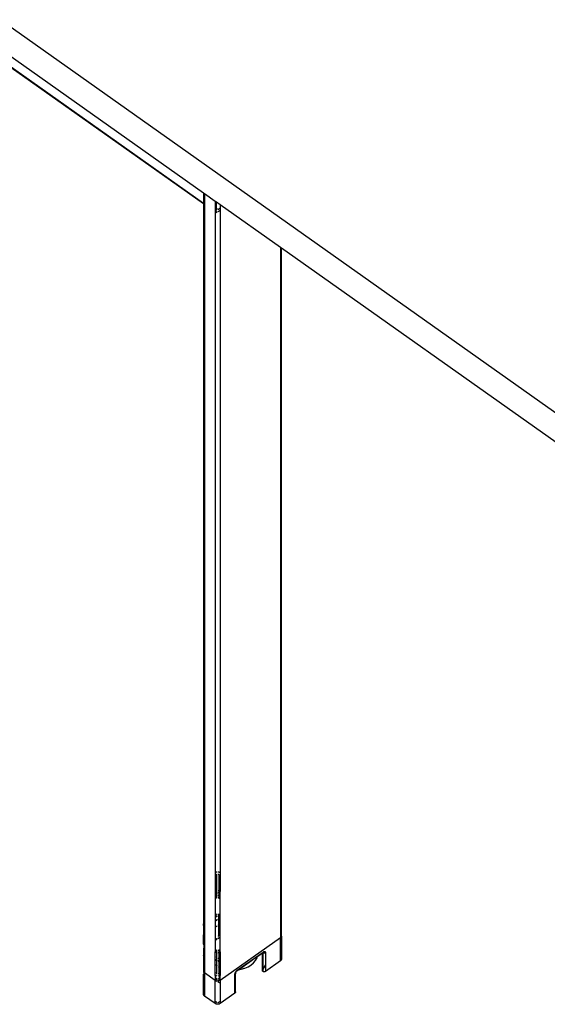
# Model space of a CAD drawing. Extents: x -5900 to 6975, y -4221 to 3736.
# Drawn here: x -3920 to -3602, y -114 to 479 of the extents above; entities that cross this region are included whole.
import ezdxf

# ---------------------------------------------------------------- set-up
doc = ezdxf.new("R2010")
doc.units = 0
doc.layers.get('0').update_dxf_attribs({"linetype": 'CONTINUOUS'})

msp = doc.modelspace()

# ---------------------------------------------------------------- linework, layer by layer
for p, q in [((-4238.16, 695.84), (-3389.63, 95.84)), ((-4188.91, 643.34), (-3809.04, 374.73)), ((-4188.91, 637.16), (-3809.04, 368.55)), ((-3809.04, 367.99), (-3964.64, 478.01)), ((-3809.04, 374.73), (-3808.45, 374.32)), ((-3809.04, 374.73), (-3809.04, 368.55)), ((-3808.45, 374.32), (-3808.45, -95.26)), ((-3808.45, 374.32), (-3801.97, 369.73)), ((-3809.04, 368.55), (-3808.66, 368.28)), ((-3809.04, 368.55), (-3809.04, 367.99)), ((-3809.04, 367.99), (-3809.02, -51.71)), ((-3808.66, 367.72), (-3809.04, 367.99)), ((-3801.97, 369.73), (-3801.21, 369.2)), ((-3801.97, 369.73), (-3801.97, 366.11)), ((-3801.21, 365.57), (-3801.21, 369.2)), ((-3801.21, 369.2), (-3799.14, 367.73)), ((-3801.97, 366.11), (-3801.73, 365.94)), ((-3801.97, 366.11), (-3801.97, 365.64)), ((-3801.97, 365.64), (-3801.73, 365.47)), ((-3801.97, 365.64), (-3801.97, 365.28)), ((-3801.97, 365.28), (-3801.73, 365.11)), ((-3801.97, 365.28), (-3801.97, 364.28)), ((-3801.97, 364.28), (-3801.73, 364.11)), ((-3801.97, 364.28), (-3801.97, 362.99)), ((-3801.97, 362.99), (-3801.82, 362.93)), ((-3801.97, 362.99), (-3801.97, -35.1)), ((-3801.82, 362.93), (-3801.73, 362.91)), ((-3801.46, 365.75), (-3801.21, 365.57)), ((-3801.46, 365.28), (-3801.21, 365.11)), ((-3801.46, 364.93), (-3801.08, 364.68)), ((-3801.46, 363.92), (-3800.87, 363.5)), ((-3801.46, 362.91), (-3801.37, 362.92)), ((-3801.37, 362.92), (-3801.12, 362.99)), ((-3801.21, 365.11), (-3801.21, 365.57)), ((-3801.21, 365.57), (-3800.87, 365.33)), ((-3801.19, 364.94), (-3801.21, 365.11)), ((-3801.15, 364.79), (-3801.19, 364.94)), ((-3801.08, 364.68), (-3801.15, 364.79)), ((-3801.12, 362.99), (-3800.87, 363.11)), ((-3800.99, 364.59), (-3801.08, 364.68)), ((-3800.88, 364.54), (-3800.99, 364.59)), ((-3800.24, 364.89), (-3800.08, 364.77)), ((-3800.08, 364.77), (-3800.24, 364.67)), ((-3800.24, 363.53), (-3799.14, 364.3)), ((-3799.14, 365.44), (-3800.08, 364.77)), ((-3799.14, 367.73), (-3799.14, 365.44)), ((-3799.14, 367.73), (-3762.72, 341.98)), ((-3799.14, 365.44), (-3799.14, 364.3)), ((-3799.14, 364.3), (-3799.14, -35.1)), ((-3762.72, 341.98), (-3762.72, -72.09)), ((-3762.72, 341.98), (-3762.14, 341.57)), ((-3762.16, -72.87), (-3762.14, 341.57)), ((-3762.14, 341.57), (-3429.4, 106.29)), ((-3801.73, -34.96), (-3801.97, -35.1)), ((-3801.97, -35.1), (-3801.97, -36.6)), ((-3801.17, -34.76), (-3801.46, -34.84)), ((-3800.87, -34.7), (-3801.17, -34.76)), ((-3799.94, -34.76), (-3800.24, -34.7)), ((-3799.65, -34.84), (-3799.94, -34.76)), ((-3799.38, -34.96), (-3799.65, -34.84)), ((-3799.14, -35.1), (-3799.38, -34.96)), ((-3799.14, -35.1), (-3799.14, -36.6)), ((-3801.97, -36.6), (-3801.73, -36.43)), ((-3801.97, -36.6), (-3801.97, -46.34)), ((-3801.46, -36.24), (-3801.26, -36.1)), ((-3801.26, -36.1), (-3801.14, -36.03)), ((-3801.26, -36.1), (-3801.26, -46.02)), ((-3801.14, -36.03), (-3801.01, -35.97)), ((-3801.01, -35.97), (-3800.87, -35.93)), ((-3800.24, -35.93), (-3800.1, -35.97)), ((-3800.1, -35.97), (-3799.97, -36.03)), ((-3799.97, -36.03), (-3799.85, -36.1)), ((-3799.85, -36.1), (-3799.14, -36.6)), ((-3799.85, -36.1), (-3799.85, -46.02)), ((-3799.14, -36.6), (-3799.14, -46.34)), ((-3801.73, -46.2), (-3801.97, -46.34)), ((-3801.97, -46.34), (-3801.97, -47.94)), ((-3801.26, -46.02), (-3801.46, -46.08)), ((-3801.26, -47.44), (-3801.46, -47.59)), ((-3801.17, -46), (-3801.26, -46.02)), ((-3801.26, -46.02), (-3801.26, -47.44)), ((-3800.87, -47.16), (-3801.26, -47.44)), ((-3801.26, -47.44), (-3801.26, -48.76)), ((-3800.87, -45.95), (-3801.17, -46)), ((-3799.94, -46), (-3800.24, -45.95)), ((-3799.85, -47.44), (-3800.24, -47.16)), ((-3799.85, -46.02), (-3799.94, -46)), ((-3799.65, -46.08), (-3799.85, -46.02)), ((-3799.85, -46.02), (-3799.85, -47.44)), ((-3799.14, -47.94), (-3799.85, -47.44)), ((-3799.85, -47.44), (-3799.85, -48.75)), ((-3799.38, -46.2), (-3799.65, -46.08)), ((-3799.14, -46.34), (-3799.38, -46.2)), ((-3799.14, -47.94), (-3799.14, -46.34)), ((-3809.02, -51.71), (-3809.04, -51.93)), ((-3809.04, -51.93), (-3809.02, -65.85)), ((-3808.94, -51.49), (-3809.02, -51.71)), ((-3808.82, -51.29), (-3808.94, -51.49)), ((-3808.66, -51.1), (-3808.82, -51.29)), ((-3801.73, -47.77), (-3801.97, -47.94)), ((-3801.97, -47.94), (-3801.97, -49.24)), ((-3801.97, -49.24), (-3801.73, -49.1)), ((-3801.97, -49.24), (-3801.97, -50.74)), ((-3801.97, -50.74), (-3801.73, -50.57)), ((-3801.97, -50.74), (-3801.97, -60.49)), ((-3801.26, -48.76), (-3801.46, -48.9)), ((-3801.46, -48.98), (-3801.26, -48.92)), ((-3801.46, -50.39), (-3801.26, -50.24)), ((-3800.87, -48.48), (-3801.26, -48.76)), ((-3801.26, -48.76), (-3801.26, -48.92)), ((-3801.26, -48.92), (-3801.17, -48.9)), ((-3801.26, -48.92), (-3801.26, -50.24)), ((-3801.26, -50.24), (-3801.14, -50.17)), ((-3801.17, -48.9), (-3800.87, -48.85)), ((-3801.14, -50.17), (-3801.01, -50.11)), ((-3801.01, -50.11), (-3800.87, -50.07)), ((-3799.85, -48.75), (-3800.24, -48.48)), ((-3800.24, -48.85), (-3799.94, -48.9)), ((-3800.24, -50.07), (-3800.1, -50.11)), ((-3800.1, -50.11), (-3799.97, -50.17)), ((-3799.97, -50.17), (-3799.85, -50.24)), ((-3799.94, -48.9), (-3799.85, -48.92)), ((-3799.38, -49.1), (-3799.85, -48.75)), ((-3799.85, -48.75), (-3799.85, -48.92)), ((-3799.85, -48.92), (-3799.65, -48.98)), ((-3799.85, -48.92), (-3799.85, -50.24)), ((-3799.85, -50.24), (-3799.14, -50.74)), ((-3799.65, -48.98), (-3799.38, -49.1)), ((-3799.38, -49.1), (-3799.14, -49.24)), ((-3799.14, -49.24), (-3799.14, -47.94)), ((-3799.14, -50.74), (-3799.14, -49.24)), ((-3799.14, -60.01), (-3799.14, -50.74)), ((-3808.82, -65.43), (-3808.66, -65.24)), ((-3801.97, -60.49), (-3801.73, -60.34)), ((-3801.97, -60.49), (-3801.97, -61.27)), ((-3801.97, -61.27), (-3801.73, -61.17)), ((-3801.97, -61.27), (-3801.97, -61.99)), ((-3801.73, -61.82), (-3801.97, -61.99)), ((-3801.97, -61.99), (-3801.97, -63.68)), ((-3801.97, -63.68), (-3801.73, -63.58)), ((-3801.97, -63.68), (-3801.97, -63.93)), ((-3801.73, -63.82), (-3801.97, -63.93)), ((-3801.97, -63.93), (-3801.97, -64.08)), ((-3801.97, -64.08), (-3801.73, -63.96)), ((-3801.97, -64.08), (-3801.97, -67.81)), ((-3801.46, -60.23), (-3801.17, -60.14)), ((-3801.46, -61.06), (-3800.87, -60.85)), ((-3800.87, -61.21), (-3801.46, -61.63)), ((-3801.46, -63.48), (-3800.87, -63.25)), ((-3800.87, -63.46), (-3801.46, -63.7)), ((-3801.46, -63.84), (-3801.01, -63.62)), ((-3801.17, -60.14), (-3800.87, -60.09)), ((-3801.01, -63.62), (-3800.87, -63.57)), ((-3800.24, -60.09), (-3799.94, -60.14)), ((-3800.24, -60.63), (-3799.8, -60.47)), ((-3799.8, -61.52), (-3800.24, -61.21)), ((-3800.24, -63.02), (-3799.8, -62.85)), ((-3799.8, -63.07), (-3800.24, -63.21)), ((-3800.24, -63.32), (-3799.8, -63.14)), ((-3799.94, -60.14), (-3799.65, -60.23)), ((-3799.8, -60.47), (-3799.52, -60.28)), ((-3799.8, -61.52), (-3799.8, -60.47)), ((-3799.14, -61.99), (-3799.8, -61.52)), ((-3799.8, -62.85), (-3799.8, -61.52)), ((-3799.8, -62.85), (-3799.14, -62.59)), ((-3799.14, -62.85), (-3799.8, -63.07)), ((-3799.8, -63.07), (-3799.8, -62.85)), ((-3799.8, -63.14), (-3799.8, -63.07)), ((-3799.8, -63.14), (-3799.72, -63.11)), ((-3799.8, -66.45), (-3799.8, -63.14)), ((-3799.72, -63.11), (-3799.14, -62.92)), ((-3799.65, -60.23), (-3799.52, -60.28)), ((-3799.52, -60.28), (-3799.14, -60.01)), ((-3799.52, -60.28), (-3799.38, -60.34)), ((-3799.38, -60.34), (-3799.14, -60.49)), ((-3799.14, -60.49), (-3799.14, -60.01)), ((-3799.14, -61.99), (-3799.14, -60.49)), ((-3799.14, -62.59), (-3799.14, -61.99)), ((-3799.14, -62.85), (-3799.14, -62.59)), ((-3799.14, -62.92), (-3799.14, -62.85)), ((-3799.14, -66.17), (-3799.14, -62.92)), ((-3809.04, -66.07), (-3809.02, -65.85)), ((-3809.04, -66.07), (-3809.04, -66.36)), ((-3809.01, -66.4), (-3809.04, -66.36)), ((-3809.04, -66.53), (-3809.04, -66.36)), ((-3809.04, -66.53), (-3809.01, -66.4)), ((-3809.04, -66.73), (-3809.04, -66.53)), ((-3809.03, -66.84), (-3809.04, -66.73)), ((-3809.04, -78.04), (-3808.99, -66.95)), ((-3809.01, -66.91), (-3809.03, -66.84)), ((-3809.02, -65.85), (-3808.94, -65.63)), ((-3809.01, -66.4), (-3808.91, -66.64)), ((-3808.99, -66.95), (-3809.01, -66.91)), ((-3808.93, -67.05), (-3808.99, -66.95)), ((-3808.94, -65.63), (-3808.82, -65.43)), ((-3808.91, -67.08), (-3808.93, -67.05)), ((-3808.91, -66.64), (-3808.75, -66.85)), ((-3808.85, -67.15), (-3808.91, -67.08)), ((-3808.75, -67.23), (-3808.85, -67.15)), ((-3808.75, -66.85), (-3808.66, -66.92)), ((-3808.66, -67.28), (-3808.75, -67.23)), ((-3801.97, -67.81), (-3801.73, -67.62)), ((-3801.97, -67.81), (-3801.97, -75.24)), ((-3801.46, -67.44), (-3800.87, -67.08)), ((-3800.24, -66.71), (-3799.89, -66.49)), ((-3799.89, -66.49), (-3799.8, -66.45)), ((-3799.8, -66.45), (-3799.14, -66.17)), ((-3799.8, -73.2), (-3799.8, -66.45)), ((-3799.14, -72.74), (-3799.14, -66.17)), ((-3801.73, -75.13), (-3801.97, -75.24)), ((-3801.97, -75.24), (-3801.97, -75.94)), ((-3801.73, -75.75), (-3801.97, -75.94)), ((-3801.97, -75.94), (-3801.97, -81.3)), ((-3800.87, -74.78), (-3801.46, -75.02)), ((-3800.87, -75.21), (-3801.46, -75.57)), ((-3800.24, -73.36), (-3799.8, -73.2)), ((-3799.14, -74.16), (-3800.24, -74.53)), ((-3799.89, -74.62), (-3800.24, -74.84)), ((-3799.14, -74.3), (-3799.89, -74.62)), ((-3799.8, -73.2), (-3799.14, -72.74)), ((-3799.14, -74.16), (-3799.14, -72.74)), ((-3799.14, -99.84), (-3762.72, -74.09)), ((-3799.14, -74.3), (-3799.14, -74.16)), ((-3799.14, -81.3), (-3799.14, -74.3)), ((-3762.52, -72.26), (-3762.72, -72.09)), ((-3762.72, -72.09), (-3762.72, -74.09)), ((-3762.72, -74.09), (-3762.52, -73.92)), ((-3762.72, -86.24), (-3762.72, -74.09)), ((-3762.36, -72.45), (-3762.52, -72.26)), ((-3762.52, -73.92), (-3762.36, -73.74)), ((-3762.24, -72.66), (-3762.36, -72.45)), ((-3762.36, -73.74), (-3762.24, -73.53)), ((-3762.16, -72.87), (-3762.24, -72.66)), ((-3762.24, -73.53), (-3762.16, -73.31)), ((-3762.14, -73.09), (-3762.16, -72.87)), ((-3762.16, -73.31), (-3762.14, -73.09)), ((-3762.16, -73.31), (-3762.16, -87.01)), ((-3809.03, -78.15), (-3809.04, -78.04)), ((-3808.99, -78.26), (-3809.04, -82.29)), ((-3809.04, -82.29), (-3809.03, -82.4)), ((-3809.03, -82.4), (-3809.04, -82.52)), ((-3809.04, -82.52), (-3809.04, -84.88)), ((-3809.03, -78.15), (-3808.99, -78.26)), ((-3809.03, -82.4), (-3808.99, -82.5)), ((-3808.93, -78.36), (-3808.99, -78.26)), ((-3808.99, -82.5), (-3808.93, -82.61)), ((-3808.85, -78.46), (-3808.93, -78.36)), ((-3808.93, -82.61), (-3808.85, -82.7)), ((-3808.75, -78.54), (-3808.85, -78.46)), ((-3808.85, -82.7), (-3808.75, -82.79)), ((-3808.66, -78.6), (-3808.75, -78.54)), ((-3808.75, -82.79), (-3808.66, -82.84)), ((-3801.73, -81.47), (-3801.97, -81.3)), ((-3801.97, -81.3), (-3801.97, -82.33)), ((-3801.73, -82.53), (-3801.97, -82.33)), ((-3801.97, -82.33), (-3801.97, -82.8)), ((-3801.97, -82.8), (-3801.73, -82.95)), ((-3801.97, -86.06), (-3801.97, -82.8)), ((-3801.26, -81.8), (-3801.46, -81.66)), ((-3801.26, -82.83), (-3801.46, -82.71)), ((-3801.46, -83.06), (-3801.26, -83.12)), ((-3801.14, -81.87), (-3801.26, -81.8)), ((-3801.26, -81.8), (-3801.26, -82.83)), ((-3800.87, -83.06), (-3801.26, -82.83)), ((-3801.26, -82.83), (-3801.26, -83.12)), ((-3801.01, -81.93), (-3801.14, -81.87)), ((-3800.87, -81.97), (-3801.01, -81.93)), ((-3800.1, -81.93), (-3800.24, -81.97)), ((-3799.97, -81.87), (-3800.1, -81.93)), ((-3799.85, -81.8), (-3799.97, -81.87)), ((-3799.14, -81.3), (-3799.85, -81.8)), ((-3799.85, -81.8), (-3799.85, -83.12)), ((-3799.85, -83.12), (-3799.65, -83.06)), ((-3799.65, -83.06), (-3799.38, -82.95)), ((-3799.38, -82.95), (-3799.14, -82.8)), ((-3799.14, -82.8), (-3799.14, -81.3)), ((-3799.14, -82.8), (-3799.14, -83.98)), ((-3788.71, -93.88), (-3773.15, -82.88)), ((-3773.26, -83.06), (-3773.25, -83.12)), ((-3773.23, -83.03), (-3773.19, -83.1)), ((-3773.21, -83.02), (-3773.16, -82.99)), ((-3773.21, -83.02), (-3773.16, -83.04)), ((-3773.19, -83.08), (-3773.21, -83.02)), ((-3773.18, -83.13), (-3773.19, -83.08)), ((-3773.16, -82.99), (-3773.15, -82.88)), ((-3773.11, -83.07), (-3773.16, -83.04)), ((-3773.15, -82.88), (-3772.93, -82.74)), ((-3773.11, -83.07), (-3773.12, -83.1)), ((-3773.06, -83.06), (-3773.11, -83.07)), ((-3773.01, -83.07), (-3773.06, -83.06)), ((-3773.01, -83.07), (-3772.97, -83.01)), ((-3772.94, -83.08), (-3773.01, -83.07)), ((-3772.9, -83.04), (-3772.94, -83.08)), ((-3772.93, -82.74), (-3772.82, -82.69)), ((-3772.82, -82.69), (-3772.79, -82.67)), ((-3772.79, -82.67), (-3772.72, -82.64)), ((-3772.72, -82.64), (-3772.51, -82.58)), ((-3772.51, -82.58), (-3772.45, -82.57)), ((-3772.45, -82.57), (-3772.42, -82.57)), ((-3772.42, -82.57), (-3772.32, -82.57)), ((-3772.32, -82.57), (-3772.17, -82.59)), ((-3771.94, -82.97), (-3772.17, -82.59)), ((-3772.17, -82.59), (-3772.01, -82.66)), ((-3772.01, -82.66), (-3771.93, -82.72)), ((-3771.86, -83.37), (-3771.94, -82.97)), ((-3771.93, -82.72), (-3771.89, -82.76)), ((-3771.89, -82.76), (-3771.81, -82.91)), ((-3771.81, -82.91), (-3771.79, -82.97)), ((-3771.79, -82.97), (-3771.78, -83)), ((-3771.78, -83), (-3771.76, -83.09)), ((-3809.04, -84.88), (-3809.03, -85)), ((-3809.04, -85.11), (-3809.03, -85)), ((-3809.04, -85.11), (-3809.04, -94.26)), ((-3809.03, -85), (-3808.99, -84.9)), ((-3808.99, -84.9), (-3808.93, -84.79)), ((-3808.93, -84.79), (-3808.85, -84.7)), ((-3808.85, -84.7), (-3808.75, -84.61)), ((-3808.75, -84.61), (-3808.66, -84.56)), ((-3808.75, -94.99), (-3808.75, -84.61)), ((-3801.73, -86.18), (-3801.97, -86.06)), ((-3801.97, -87.47), (-3801.97, -86.06)), ((-3801.73, -87.56), (-3801.97, -87.47)), ((-3801.97, -87.62), (-3801.97, -87.47)), ((-3801.97, -87.62), (-3801.73, -87.73)), ((-3801.97, -90.47), (-3801.97, -87.62)), ((-3801.26, -86.4), (-3801.46, -86.3)), ((-3801.26, -87.74), (-3801.46, -87.66)), ((-3801.46, -87.86), (-3801.32, -87.92)), ((-3801.32, -87.92), (-3801.26, -87.95)), ((-3801.26, -83.12), (-3801.17, -83.15)), ((-3801.26, -83.12), (-3801.26, -86.4)), ((-3800.87, -86.58), (-3801.26, -86.4)), ((-3801.26, -86.4), (-3801.26, -87.74)), ((-3800.87, -87.89), (-3801.26, -87.74)), ((-3801.26, -87.74), (-3801.26, -87.95)), ((-3801.26, -87.95), (-3800.87, -88.1)), ((-3801.26, -87.95), (-3801.26, -90.96)), ((-3801.17, -83.15), (-3800.87, -83.2)), ((-3800.24, -83.2), (-3799.94, -83.15)), ((-3799.89, -83.65), (-3800.24, -83.44)), ((-3799.14, -87.24), (-3800.24, -86.82)), ((-3799.92, -88.45), (-3800.24, -88.23)), ((-3800.24, -88.33), (-3799.92, -88.45)), ((-3799.94, -83.15), (-3799.85, -83.12)), ((-3799.89, -83.65), (-3799.92, -88.45)), ((-3799.92, -88.45), (-3799.85, -88.48)), ((-3799.92, -88.45), (-3799.89, -91.79)), ((-3799.85, -83.12), (-3799.89, -83.65)), ((-3799.14, -83.98), (-3799.89, -83.65)), ((-3799.85, -88.48), (-3799.66, -88.55)), ((-3799.66, -88.64), (-3799.85, -88.48)), ((-3799.66, -88.55), (-3799.65, -88.4)), ((-3799.66, -88.55), (-3799.14, -88.92)), ((-3799.66, -88.55), (-3799.66, -88.64)), ((-3799.66, -88.64), (-3799.66, -91.89)), ((-3799.14, -89.01), (-3799.66, -88.64)), ((-3799.65, -88.4), (-3799.62, -88.24)), ((-3799.62, -88.24), (-3799.56, -88.06)), ((-3799.56, -88.06), (-3799.49, -87.88)), ((-3799.49, -87.88), (-3799.4, -87.7)), ((-3799.4, -87.7), (-3799.3, -87.54)), ((-3799.3, -87.54), (-3799.19, -87.39)), ((-3799.19, -87.39), (-3799.14, -87.33)), ((-3799.14, -83.98), (-3799.14, -87.24)), ((-3799.14, -87.24), (-3799.14, -87.33)), ((-3799.14, -87.33), (-3799.14, -88.92)), ((-3799.14, -88.92), (-3799.14, -89.01)), ((-3799.14, -89.01), (-3799.14, -95.44)), ((-3787.94, -93.55), (-3776.45, -85.42)), ((-3778.94, -89.44), (-3777.71, -88.02)), ((-3777.71, -88.02), (-3776.81, -86.48)), ((-3776.81, -86.48), (-3776.45, -85.42)), ((-3776.45, -85.42), (-3776.43, -85.37)), ((-3776.43, -85.37), (-3773.52, -83.36)), ((-3776.43, -85.37), (-3776.4, -85.27)), ((-3773.52, -83.31), (-3773.52, -83.24)), ((-3773.52, -83.24), (-3773.45, -83.25)), ((-3773.52, -83.36), (-3773.41, -83.27)), ((-3773.46, -93.81), (-3773.52, -83.36)), ((-3773.41, -83.23), (-3773.41, -83.16)), ((-3773.41, -83.27), (-3773.34, -83.23)), ((-3773.41, -93.72), (-3773.41, -83.27)), ((-3773.32, -83.17), (-3773.36, -83.13)), ((-3773.32, -83.17), (-3773.34, -83.23)), ((-3773.34, -83.23), (-3773.29, -83.19)), ((-3773.23, -83.15), (-3773.32, -83.17)), ((-3773.29, -83.19), (-3773.23, -83.15)), ((-3773.23, -83.24), (-3773.29, -83.19)), ((-3773.23, -83.15), (-3773.18, -83.13)), ((-3773.23, -83.15), (-3773.23, -83.24)), ((-3773.15, -83.3), (-3773.23, -83.24)), ((-3773.23, -83.24), (-3773.23, -93.42)), ((-3773.19, -83.1), (-3773.18, -83.13)), ((-3773.12, -83.1), (-3773.18, -83.13)), ((-3773.18, -83.13), (-3773.16, -83.19)), ((-3773.16, -83.19), (-3773.15, -83.3)), ((-3773.03, -83.37), (-3773.15, -83.3)), ((-3773.15, -93.29), (-3773.15, -83.3)), ((-3772.9, -83.43), (-3773.03, -83.37)), ((-3772.76, -83.47), (-3772.9, -83.43)), ((-3772.6, -83.5), (-3772.76, -83.47)), ((-3772.45, -83.5), (-3772.6, -83.5)), ((-3772.29, -83.5), (-3772.45, -83.5)), ((-3772.14, -83.47), (-3772.29, -83.5)), ((-3771.99, -83.43), (-3772.14, -83.47)), ((-3771.86, -83.37), (-3771.99, -83.43)), ((-3771.74, -83.3), (-3771.86, -83.37)), ((-3771.74, -83.68), (-3771.86, -83.37)), ((-3771.76, -83.09), (-3771.74, -83.3)), ((-3771.74, -83.3), (-3771.74, -83.68)), ((-3771.74, -83.68), (-3771.74, -90.52)), ((-3762.72, -88.24), (-3771.74, -94.61)), ((-3762.72, -86.24), (-3762.52, -86.4)), ((-3762.72, -88.24), (-3762.72, -86.24)), ((-3762.52, -88.07), (-3762.72, -88.24)), ((-3762.52, -86.4), (-3762.36, -86.59)), ((-3762.36, -87.88), (-3762.52, -88.07)), ((-3762.36, -86.59), (-3762.24, -86.8)), ((-3762.24, -87.67), (-3762.36, -87.88)), ((-3762.24, -86.8), (-3762.16, -87.01)), ((-3762.16, -87.46), (-3762.24, -87.67)), ((-3762.16, -87.01), (-3762.14, -87.24)), ((-3762.14, -87.24), (-3762.16, -87.46)), ((-3809.04, -94.26), (-3809.02, -94.48)), ((-3809.02, -94.48), (-3808.94, -94.69)), ((-3809.02, -94.48), (-3808.99, -96.21)), ((-3808.94, -94.69), (-3808.82, -94.9)), ((-3808.82, -94.9), (-3808.75, -94.99)), ((-3801.97, -90.47), (-3801.73, -90.66)), ((-3801.97, -95.44), (-3801.97, -90.47)), ((-3801.46, -90.84), (-3801.26, -90.96)), ((-3801.26, -90.96), (-3800.87, -91.2)), ((-3801.26, -90.96), (-3801.26, -95.94)), ((-3800.24, -91.57), (-3799.89, -91.79)), ((-3799.89, -91.79), (-3799.85, -95.94)), ((-3799.89, -91.79), (-3799.66, -91.89)), ((-3799.66, -91.89), (-3799.66, -95.81)), ((-3789.71, -95), (-3789.54, -94.74)), ((-3789.34, -94.69), (-3789.56, -95.01)), ((-3789.54, -94.74), (-3789.45, -94.62)), ((-3789.45, -94.62), (-3789.42, -94.57)), ((-3789.42, -94.57), (-3789.39, -94.55)), ((-3789.39, -94.55), (-3789.35, -94.49)), ((-3789.35, -94.49), (-3789.15, -94.26)), ((-3789.08, -94.4), (-3789.34, -94.69)), ((-3789.15, -94.26), (-3789.1, -94.24)), ((-3789.08, -94.19), (-3789.1, -94.24)), ((-3789.07, -94.24), (-3789.1, -94.24)), ((-3789.04, -94.16), (-3789.08, -94.19)), ((-3789.07, -94.24), (-3789.08, -94.19)), ((-3788.97, -94.24), (-3789.08, -94.4)), ((-3788.93, -94.06), (-3789.04, -94.16)), ((-3788.92, -94.24), (-3788.97, -94.24)), ((-3788.93, -94.06), (-3788.71, -93.88)), ((-3788.85, -94.2), (-3788.92, -94.24)), ((-3788.81, -94.17), (-3788.85, -94.2)), ((-3788.79, -94.15), (-3788.81, -94.17)), ((-3788.74, -94.08), (-3788.79, -94.15)), ((-3788.74, -94.08), (-3788.02, -93.56)), ((-3788.73, -94.05), (-3788.74, -94.08)), ((-3788.72, -93.99), (-3788.73, -94.05)), ((-3788.71, -93.88), (-3788.72, -93.99)), ((-3788.15, -93.58), (-3788.02, -93.56)), ((-3788.02, -93.56), (-3787.94, -93.55)), ((-3787.94, -93.55), (-3786.44, -93.29)), ((-3786.44, -93.29), (-3784.26, -92.66)), ((-3784.26, -92.66), (-3782.26, -91.79)), ((-3782.26, -91.79), (-3780.47, -90.71)), ((-3780.47, -90.71), (-3778.94, -89.44)), ((-3773.52, -93.98), (-3773.5, -93.89)), ((-3773.52, -94.07), (-3773.52, -93.98)), ((-3773.51, -94.16), (-3773.52, -94.07)), ((-3773.49, -94.25), (-3773.51, -94.16)), ((-3773.5, -93.89), (-3773.46, -93.81)), ((-3773.44, -94.33), (-3773.49, -94.25)), ((-3773.46, -93.81), (-3773.41, -93.72)), ((-3773.39, -94.41), (-3773.44, -94.33)), ((-3773.41, -93.72), (-3773.23, -93.42)), ((-3773.32, -94.49), (-3773.39, -94.41)), ((-3773.23, -94.56), (-3773.32, -94.49)), ((-3773.23, -93.42), (-3773.15, -93.29)), ((-3773.23, -93.42), (-3773.23, -94.56)), ((-3773.15, -94.61), (-3773.23, -94.56)), ((-3773.15, -93.29), (-3771.92, -91.17)), ((-3773.15, -94.61), (-3773.15, -93.29)), ((-3773.03, -94.68), (-3773.15, -94.61)), ((-3772.9, -94.74), (-3773.03, -94.68)), ((-3772.76, -94.78), (-3772.9, -94.74)), ((-3772.6, -94.81), (-3772.76, -94.78)), ((-3772.45, -94.82), (-3772.6, -94.81)), ((-3772.29, -94.81), (-3772.45, -94.82)), ((-3772.14, -94.78), (-3772.29, -94.81)), ((-3771.99, -94.74), (-3772.14, -94.78)), ((-3771.86, -94.68), (-3771.99, -94.74)), ((-3771.92, -91.17), (-3771.74, -90.52)), ((-3771.74, -94.61), (-3771.86, -94.68)), ((-3771.74, -90.52), (-3771.74, -94.61)), ((-3809.04, -96.43), (-3809.03, -96.32)), ((-3809.04, -108.4), (-3809.04, -96.43)), ((-3809.03, -96.32), (-3808.99, -96.21)), ((-3808.99, -96.21), (-3808.93, -96.11)), ((-3808.93, -96.11), (-3808.85, -96.01)), ((-3808.85, -96.01), (-3808.75, -95.93)), ((-3808.75, -95.93), (-3808.75, -94.99)), ((-3808.75, -94.99), (-3808.66, -95.09)), ((-3808.66, -95.87), (-3808.75, -95.93)), ((-3808.66, -95.09), (-3808.45, -95.26)), ((-3808.45, -95.26), (-3801.97, -99.84)), ((-3808.45, -95.26), (-3808.45, -109.4)), ((-3801.73, -95.61), (-3801.97, -95.44)), ((-3801.97, -96.94), (-3801.97, -95.44)), ((-3801.73, -97.09), (-3801.97, -96.94)), ((-3801.97, -96.94), (-3801.97, -98.24)), ((-3801.97, -98.24), (-3801.73, -98.41)), ((-3801.97, -98.24), (-3801.97, -98.94)), ((-3801.97, -98.94), (-3801.73, -99.05)), ((-3801.97, -98.94), (-3801.97, -99.76)), ((-3801.97, -99.76), (-3801.73, -99.93)), ((-3801.97, -99.76), (-3801.97, -99.84)), ((-3801.97, -99.84), (-3801.73, -99.99)), ((-3801.97, -100.2), (-3801.97, -99.84)), ((-3801.73, -100.29), (-3801.97, -100.2)), ((-3801.97, -112.49), (-3801.97, -100.2)), ((-3801.73, -99.99), (-3801.46, -100.1)), ((-3801.26, -95.94), (-3801.46, -95.8)), ((-3801.17, -97.29), (-3801.46, -97.2)), ((-3801.46, -98.6), (-3800.87, -99.02)), ((-3801.46, -99.17), (-3801.32, -99.24)), ((-3801.46, -100.1), (-3801.17, -100.19)), ((-3801.46, -100.1), (-3800.87, -100.54)), ((-3800.87, -100.62), (-3801.46, -100.39)), ((-3801.32, -99.24), (-3800.87, -99.41)), ((-3801.14, -96.02), (-3801.26, -95.94)), ((-3800.87, -97.34), (-3801.17, -97.29)), ((-3801.17, -100.19), (-3800.87, -100.24)), ((-3801.01, -96.07), (-3801.14, -96.02)), ((-3800.87, -96.11), (-3801.01, -96.07)), ((-3800.87, -100.24), (-3800.55, -100.26)), ((-3800.55, -100.26), (-3800.24, -100.24)), ((-3800.1, -96.07), (-3800.24, -96.11)), ((-3799.94, -97.29), (-3800.24, -97.34)), ((-3800.24, -99.02), (-3799.66, -98.61)), ((-3800.24, -99.65), (-3799.66, -99.87)), ((-3800.24, -100.54), (-3799.65, -100.1)), ((-3800.24, -100.24), (-3799.94, -100.19)), ((-3799.97, -96.02), (-3800.1, -96.07)), ((-3799.85, -95.94), (-3799.97, -96.02)), ((-3799.65, -97.2), (-3799.94, -97.29)), ((-3799.94, -100.19), (-3799.65, -100.1)), ((-3799.66, -95.81), (-3799.85, -95.94)), ((-3799.14, -95.44), (-3799.66, -95.81)), ((-3799.66, -95.81), (-3799.65, -97.2)), ((-3799.65, -97.2), (-3799.66, -98.61)), ((-3799.66, -98.61), (-3799.14, -98.24)), ((-3799.66, -98.61), (-3799.66, -99.87)), ((-3799.66, -99.87), (-3799.45, -100.02)), ((-3799.38, -97.09), (-3799.65, -97.2)), ((-3799.65, -100.1), (-3799.45, -100.02)), ((-3799.45, -100.02), (-3799.38, -99.99)), ((-3799.45, -100.02), (-3799.14, -100.24)), ((-3799.14, -96.94), (-3799.38, -97.09)), ((-3799.38, -99.99), (-3799.14, -99.76)), ((-3799.38, -99.99), (-3799.14, -99.84)), ((-3799.14, -95.44), (-3799.14, -96.94)), ((-3799.14, -98.24), (-3799.14, -96.94)), ((-3799.14, -99.76), (-3799.14, -98.24)), ((-3799.14, -99.84), (-3799.14, -99.76)), ((-3799.14, -99.84), (-3799.14, -100.24)), ((-3799.14, -100.24), (-3799.14, -101.74)), ((-3790.12, -96.3), (-3790.11, -96.06)), ((-3790.02, -96.21), (-3790.12, -96.3)), ((-3790.12, -106.61), (-3790.12, -96.3)), ((-3790.11, -96.06), (-3790.08, -95.94)), ((-3790.08, -95.9), (-3790.07, -95.87)), ((-3790.08, -95.94), (-3790.08, -95.9)), ((-3790.07, -95.87), (-3790.06, -95.81)), ((-3790.06, -95.81), (-3789.97, -95.55)), ((-3789.94, -96.12), (-3790.02, -96.21)), ((-3789.97, -95.55), (-3789.94, -95.48)), ((-3789.94, -95.48), (-3789.85, -95.27)), ((-3789.94, -95.48), (-3789.88, -95.58)), ((-3789.88, -96.02), (-3789.94, -96.12)), ((-3789.88, -95.58), (-3789.84, -95.69)), ((-3789.84, -95.91), (-3789.88, -96.02)), ((-3789.88, -106.89), (-3789.88, -96.02)), ((-3789.85, -95.27), (-3789.71, -95)), ((-3789.81, -95.58), (-3789.84, -95.69)), ((-3789.84, -95.69), (-3789.83, -95.8)), ((-3789.83, -95.8), (-3789.84, -95.91)), ((-3789.81, -95.58), (-3789.8, -95.54)), ((-3789.72, -95.35), (-3789.8, -95.54)), ((-3789.56, -95.01), (-3789.72, -95.35)), ((-3799.14, -101.74), (-3800.24, -100.96)), ((-3799.14, -101.74), (-3799.14, -112.49)), ((-3790.12, -106.61), (-3790.02, -106.7)), ((-3790.12, -107.61), (-3790.12, -106.61)), ((-3790.02, -106.7), (-3789.94, -106.79)), ((-3789.94, -106.79), (-3789.88, -106.89)), ((-3809.02, -108.62), (-3809.04, -108.4)), ((-3808.94, -108.84), (-3809.02, -108.62)), ((-3808.82, -109.04), (-3808.94, -108.84)), ((-3808.66, -109.23), (-3808.82, -109.04)), ((-3808.45, -109.4), (-3808.66, -109.23)), ((-3801.97, -113.99), (-3808.45, -109.4)), ((-3801.97, -112.49), (-3801.73, -112.65)), ((-3801.97, -113.99), (-3801.97, -112.49)), ((-3800.24, -113.26), (-3799.14, -112.49)), ((-3790.12, -107.61), (-3799.14, -113.99)), ((-3799.14, -112.49), (-3799.14, -113.99)), ((-3790.02, -107.53), (-3790.12, -107.61)), ((-3789.94, -107.43), (-3790.02, -107.53)), ((-3789.88, -107.33), (-3789.94, -107.43)), ((-3789.88, -106.89), (-3789.84, -107)), ((-3789.84, -107.22), (-3789.88, -107.33)), ((-3789.84, -107), (-3789.83, -107.11)), ((-3789.83, -107.11), (-3789.84, -107.22)), ((-3801.73, -114.13), (-3801.97, -113.99)), ((-3801.46, -114.25), (-3801.73, -114.13)), ((-3801.46, -112.84), (-3800.87, -113.26)), ((-3801.17, -114.33), (-3801.46, -114.25)), ((-3800.87, -114.38), (-3801.17, -114.33)), ((-3800.55, -114.4), (-3800.87, -114.38)), ((-3800.24, -114.38), (-3800.55, -114.4)), ((-3799.94, -114.33), (-3800.24, -114.38)), ((-3799.65, -114.25), (-3799.94, -114.33)), ((-3799.38, -114.13), (-3799.65, -114.25)), ((-3799.14, -113.99), (-3799.38, -114.13))]:
    msp.add_line(p, q)

doc.saveas('drawing.dxf')
